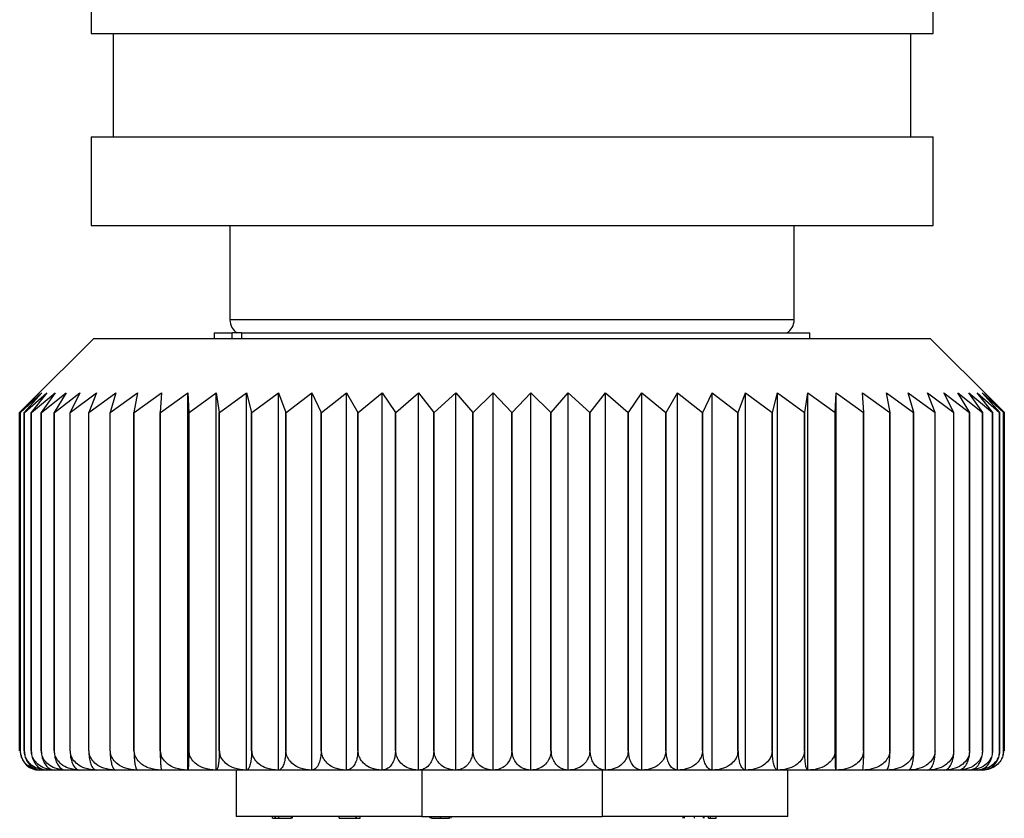
# Model space of a CAD drawing. Units: inches. Extents: x 0.4 to 16.6, y 0.2 to 10.8.
# Drawn here: x 2.5 to 4, y 4.7 to 5.9 of the extents above; entities that cross this region are included whole.
import ezdxf

# ---------------------------------------------------------------- set-up
doc = ezdxf.new("R2010")
doc.units = ezdxf.units.IN
doc.header["$MEASUREMENT"] = 0

msp = doc.modelspace()

# ---------------------------------------------------------------- linework, layer by layer
at = {"color": 7, "linetype": 'Continuous', "lineweight": 25}
for p, q in [((2.6098, 6.3543), (2.6098, 5.9255)), ((3.8923, 5.9255), (3.8923, 6.3543)), ((2.6098, 5.9255), (3.8923, 5.9255)), ((2.6435, 5.9255), (2.6435, 5.768)), ((3.8585, 5.768), (3.8585, 5.9255)), ((2.6098, 5.768), (2.6098, 5.633)), ((2.6098, 5.768), (3.8923, 5.768)), ((3.8923, 5.633), (3.8923, 5.768)), ((2.6098, 5.633), (3.8923, 5.633)), ((2.8213, 5.633), (2.8213, 5.489)), ((3.6808, 5.489), (3.6808, 5.633)), ((2.6135, 5.4605), (2.5163, 5.3633)), ((3.8885, 5.4605), (2.6135, 5.4605)), ((2.7973, 5.4695), (2.7973, 5.4605)), ((2.7973, 5.4695), (2.8248, 5.4695)), ((2.8248, 5.4605), (2.8248, 5.4695)), ((2.8392, 5.4695), (2.8248, 5.4695)), ((2.8392, 5.4695), (2.8392, 5.4605)), ((2.8392, 5.4695), (3.7048, 5.4695)), ((3.7048, 5.4605), (3.7048, 5.4695)), ((3.9857, 5.3633), (3.8885, 5.4605)), ((2.5011, 5.348), (2.5313, 5.3781)), ((2.5313, 5.3781), (2.5023, 5.348)), ((2.5024, 5.348), (2.5347, 5.3781)), ((2.5347, 5.3781), (2.5082, 5.348)), ((2.5083, 5.348), (2.5426, 5.3781)), ((2.5426, 5.3781), (2.5188, 5.348)), ((2.5189, 5.348), (2.555, 5.3781)), ((2.555, 5.3781), (2.534, 5.348)), ((2.5342, 5.348), (2.5718, 5.3781)), ((2.5718, 5.3781), (2.5538, 5.348)), ((2.554, 5.348), (2.593, 5.3781)), ((2.593, 5.3781), (2.5779, 5.348)), ((2.5782, 5.348), (2.6182, 5.3781)), ((2.6182, 5.3781), (2.6064, 5.348)), ((2.6067, 5.348), (2.6475, 5.3781)), ((2.6475, 5.3781), (2.6389, 5.348)), ((2.6392, 5.348), (2.6806, 5.3781)), ((2.6806, 5.3781), (2.6752, 5.348)), ((2.6756, 5.348), (2.7173, 5.3781)), ((2.7173, 5.3781), (2.7152, 5.348)), ((2.7156, 5.348), (2.7574, 5.3781)), ((2.7574, 5.3781), (2.7586, 5.348)), ((2.7574, 4.8035), (2.7574, 5.3781)), ((2.7591, 5.348), (2.8006, 5.3781)), ((2.8006, 5.3781), (2.8051, 5.348)), ((2.8006, 4.8035), (2.8006, 5.3781)), ((2.8056, 5.348), (2.8466, 5.3781)), ((2.8466, 5.3781), (2.8544, 5.348)), ((2.8466, 4.8035), (2.8466, 5.3781)), ((2.8549, 5.348), (2.8952, 5.3781)), ((2.8952, 5.3781), (2.9063, 5.348)), ((2.8952, 4.8035), (2.8952, 5.3781)), ((2.9068, 5.348), (2.946, 5.3781)), ((2.946, 5.3781), (2.9603, 5.348)), ((2.946, 4.8035), (2.946, 5.3781)), ((2.9608, 5.348), (2.9988, 5.3781)), ((2.9988, 5.3781), (3.0161, 5.348)), ((2.9988, 4.8035), (2.9988, 5.3781)), ((3.0167, 5.348), (3.0532, 5.3781)), ((3.0532, 5.3781), (3.0735, 5.348)), ((3.0532, 4.8035), (3.0532, 5.3781)), ((3.074, 5.348), (3.1088, 5.3781)), ((3.1088, 5.3781), (3.1319, 5.348)), ((3.1088, 4.8035), (3.1088, 5.3781)), ((3.1325, 5.348), (3.1653, 5.3781)), ((3.1653, 5.3781), (3.1911, 5.348)), ((3.1653, 4.8035), (3.1653, 5.3781)), ((3.1917, 5.348), (3.2224, 5.3781)), ((3.2224, 5.3781), (3.2507, 5.348)), ((3.2224, 4.8035), (3.2224, 5.3781)), ((3.2513, 5.348), (3.2796, 5.3781)), ((3.2796, 4.8035), (3.2796, 5.3781)), ((3.2796, 5.3781), (3.3103, 5.348)), ((3.3109, 5.348), (3.3367, 5.3781)), ((3.3367, 4.8035), (3.3367, 5.3781)), ((3.3367, 5.3781), (3.3695, 5.348)), ((3.3701, 5.348), (3.3932, 5.3781)), ((3.3932, 5.3781), (3.428, 5.348)), ((3.3932, 4.8035), (3.3932, 5.3781)), ((3.4285, 5.348), (3.4488, 5.3781)), ((3.4488, 5.3781), (3.4853, 5.348)), ((3.4488, 4.8035), (3.4488, 5.3781)), ((3.4859, 5.348), (3.5032, 5.3781)), ((3.5032, 5.3781), (3.5412, 5.348)), ((3.5032, 4.8035), (3.5032, 5.3781)), ((3.5417, 5.348), (3.556, 5.3781)), ((3.556, 5.3781), (3.5952, 5.348)), ((3.556, 4.8035), (3.556, 5.3781)), ((3.5957, 5.348), (3.6068, 5.3781)), ((3.6068, 5.3781), (3.6471, 5.348)), ((3.6068, 4.8035), (3.6068, 5.3781)), ((3.6476, 5.348), (3.6554, 5.3781)), ((3.6554, 5.3781), (3.6964, 5.348)), ((3.6554, 4.8035), (3.6554, 5.3781)), ((3.6969, 5.348), (3.7014, 5.3781)), ((3.7014, 5.3781), (3.743, 5.348)), ((3.7014, 4.8035), (3.7014, 5.3781)), ((3.7434, 5.348), (3.7446, 5.3781)), ((3.7446, 5.3781), (3.7864, 5.348)), ((3.7446, 4.8035), (3.7446, 5.3781)), ((3.7847, 5.3781), (3.8264, 5.348)), ((3.7868, 5.348), (3.7847, 5.3781)), ((3.8214, 5.3781), (3.8628, 5.348)), ((3.8268, 5.348), (3.8214, 5.3781)), ((3.8545, 5.3781), (3.8953, 5.348)), ((3.8631, 5.348), (3.8545, 5.3781)), ((3.8838, 5.3781), (3.9238, 5.348)), ((3.8956, 5.348), (3.8838, 5.3781)), ((3.909, 5.3781), (3.948, 5.348)), ((3.9241, 5.348), (3.909, 5.3781)), ((3.9302, 5.3781), (3.9678, 5.348)), ((3.9482, 5.348), (3.9302, 5.3781)), ((3.947, 5.3781), (3.9831, 5.348)), ((3.968, 5.348), (3.947, 5.3781)), ((3.9594, 5.3781), (3.9937, 5.348)), ((3.9832, 5.348), (3.9594, 5.3781)), ((3.9673, 5.3781), (3.9997, 5.348)), ((3.9938, 5.348), (3.9673, 5.3781)), ((3.9708, 5.3781), (4.0009, 5.348)), ((3.9997, 5.348), (3.9708, 5.3781)), ((2.5011, 4.833), (2.5011, 5.348)), ((2.5024, 5.348), (2.5023, 5.348)), ((2.5023, 4.833), (2.5023, 5.348)), ((2.5024, 4.833), (2.5024, 5.348)), ((2.5083, 5.348), (2.5082, 5.348)), ((2.5082, 4.833), (2.5082, 5.348)), ((2.5083, 4.833), (2.5083, 5.348)), ((2.5189, 5.348), (2.5188, 5.348)), ((2.5188, 4.833), (2.5188, 5.348)), ((2.5189, 4.833), (2.5189, 5.348)), ((2.5342, 5.348), (2.534, 5.348)), ((2.534, 4.833), (2.534, 5.348)), ((2.5342, 4.833), (2.5342, 5.348)), ((2.554, 5.348), (2.5538, 5.348)), ((2.5538, 4.833), (2.5538, 5.348)), ((2.554, 4.833), (2.554, 5.348)), ((2.5782, 5.348), (2.5779, 5.348)), ((2.5779, 4.833), (2.5779, 5.348)), ((2.5782, 4.833), (2.5782, 5.348)), ((2.6067, 5.348), (2.6064, 5.348)), ((2.6064, 4.833), (2.6064, 5.348)), ((2.6067, 4.833), (2.6067, 5.348)), ((2.6392, 5.348), (2.6389, 5.348)), ((2.6389, 4.833), (2.6389, 5.348)), ((2.6392, 4.833), (2.6392, 5.348)), ((2.6756, 5.348), (2.6752, 5.348)), ((2.6752, 4.833), (2.6752, 5.348)), ((2.6756, 4.833), (2.6756, 5.348)), ((2.7156, 5.348), (2.7152, 5.348)), ((2.7152, 4.833), (2.7152, 5.348)), ((2.7156, 4.833), (2.7156, 5.348)), ((2.7591, 5.348), (2.7586, 5.348)), ((2.7586, 4.833), (2.7586, 5.348)), ((2.7591, 4.833), (2.7591, 5.348)), ((2.8056, 5.348), (2.8051, 5.348)), ((2.8051, 4.833), (2.8051, 5.348)), ((2.8056, 4.833), (2.8056, 5.348)), ((2.8549, 5.348), (2.8544, 5.348)), ((2.8544, 4.833), (2.8544, 5.348)), ((2.8549, 4.833), (2.8549, 5.348)), ((2.9068, 5.348), (2.9063, 5.348)), ((2.9063, 4.833), (2.9063, 5.348)), ((2.9068, 4.833), (2.9068, 5.348)), ((2.9608, 5.348), (2.9603, 5.348)), ((2.9603, 4.833), (2.9603, 5.348)), ((2.9608, 4.833), (2.9608, 5.348)), ((3.0167, 5.348), (3.0161, 5.348)), ((3.0161, 4.833), (3.0161, 5.348)), ((3.0167, 4.833), (3.0167, 5.348)), ((3.074, 5.348), (3.0735, 5.348)), ((3.0735, 4.833), (3.0735, 5.348)), ((3.074, 4.833), (3.074, 5.348)), ((3.1325, 5.348), (3.1319, 5.348)), ((3.1319, 4.833), (3.1319, 5.348)), ((3.1325, 4.833), (3.1325, 5.348)), ((3.1911, 4.833), (3.1911, 5.348)), ((3.1917, 5.348), (3.1911, 5.348)), ((3.1917, 4.833), (3.1917, 5.348)), ((3.2507, 4.833), (3.2507, 5.348)), ((3.2513, 5.348), (3.2507, 5.348)), ((3.2513, 4.833), (3.2513, 5.348)), ((3.3103, 4.833), (3.3103, 5.348)), ((3.3109, 5.348), (3.3103, 5.348)), ((3.3109, 4.833), (3.3109, 5.348)), ((3.3701, 5.348), (3.3695, 5.348)), ((3.3695, 4.833), (3.3695, 5.348)), ((3.3701, 4.833), (3.3701, 5.348)), ((3.4285, 5.348), (3.428, 5.348)), ((3.428, 4.833), (3.428, 5.348)), ((3.4285, 4.833), (3.4285, 5.348)), ((3.4859, 5.348), (3.4853, 5.348)), ((3.4853, 4.833), (3.4853, 5.348)), ((3.4859, 4.833), (3.4859, 5.348)), ((3.5417, 5.348), (3.5412, 5.348)), ((3.5412, 4.833), (3.5412, 5.348)), ((3.5417, 4.833), (3.5417, 5.348)), ((3.5957, 5.348), (3.5952, 5.348)), ((3.5952, 4.833), (3.5952, 5.348)), ((3.5957, 4.833), (3.5957, 5.348)), ((3.6476, 5.348), (3.6471, 5.348)), ((3.6471, 4.833), (3.6471, 5.348)), ((3.6476, 4.833), (3.6476, 5.348)), ((3.6969, 5.348), (3.6964, 5.348)), ((3.6964, 4.833), (3.6964, 5.348)), ((3.6969, 4.833), (3.6969, 5.348)), ((3.7434, 5.348), (3.743, 5.348)), ((3.743, 4.833), (3.743, 5.348)), ((3.7434, 4.833), (3.7434, 5.348)), ((3.7868, 5.348), (3.7864, 5.348)), ((3.7864, 4.833), (3.7864, 5.348)), ((3.7868, 4.833), (3.7868, 5.348)), ((3.8268, 5.348), (3.8264, 5.348)), ((3.8264, 4.833), (3.8264, 5.348)), ((3.8268, 4.833), (3.8268, 5.348)), ((3.8631, 5.348), (3.8628, 5.348)), ((3.8628, 4.833), (3.8628, 5.348)), ((3.8631, 4.833), (3.8631, 5.348)), ((3.8956, 5.348), (3.8953, 5.348)), ((3.8953, 4.833), (3.8953, 5.348)), ((3.8956, 4.833), (3.8956, 5.348)), ((3.9241, 5.348), (3.9238, 5.348)), ((3.9238, 4.833), (3.9238, 5.348)), ((3.9241, 4.833), (3.9241, 5.348)), ((3.9482, 5.348), (3.948, 5.348)), ((3.948, 4.833), (3.948, 5.348)), ((3.9482, 4.833), (3.9482, 5.348)), ((3.968, 5.348), (3.9678, 5.348)), ((3.9678, 4.833), (3.9678, 5.348)), ((3.968, 4.833), (3.968, 5.348)), ((3.9832, 5.348), (3.9831, 5.348)), ((3.9831, 4.833), (3.9831, 5.348)), ((3.9832, 4.833), (3.9832, 5.348)), ((3.9938, 5.348), (3.9937, 5.348)), ((3.9937, 4.833), (3.9937, 5.348)), ((3.9938, 4.833), (3.9938, 5.348)), ((3.9997, 5.348), (3.9997, 5.348)), ((3.9997, 4.833), (3.9997, 5.348)), ((3.9997, 4.833), (3.9997, 5.348)), ((4.0009, 4.833), (4.0009, 5.348)), ((2.5024, 4.833), (2.5023, 4.833)), ((2.5083, 4.833), (2.5082, 4.833)), ((2.5189, 4.833), (2.5188, 4.833)), ((2.5342, 4.833), (2.534, 4.833)), ((2.554, 4.833), (2.5538, 4.833)), ((2.5782, 4.833), (2.5779, 4.833)), ((2.6067, 4.833), (2.6064, 4.833)), ((2.6392, 4.833), (2.6389, 4.833)), ((2.6756, 4.833), (2.6752, 4.833)), ((2.7156, 4.833), (2.7152, 4.833)), ((2.7591, 4.833), (2.7586, 4.833)), ((2.8056, 4.833), (2.8051, 4.833)), ((2.8549, 4.833), (2.8544, 4.833)), ((2.9068, 4.833), (2.9063, 4.833)), ((2.9608, 4.833), (2.9603, 4.833)), ((3.0167, 4.833), (3.0161, 4.833)), ((3.074, 4.833), (3.0735, 4.833)), ((3.1325, 4.833), (3.1319, 4.833)), ((3.1917, 4.833), (3.1911, 4.833)), ((3.2513, 4.833), (3.2507, 4.833)), ((3.3109, 4.833), (3.3103, 4.833)), ((3.3701, 4.833), (3.3695, 4.833)), ((3.4285, 4.833), (3.428, 4.833)), ((3.4859, 4.833), (3.4853, 4.833)), ((3.5417, 4.833), (3.5412, 4.833)), ((3.5957, 4.833), (3.5952, 4.833)), ((3.6476, 4.833), (3.6471, 4.833)), ((3.6969, 4.833), (3.6964, 4.833)), ((3.7434, 4.833), (3.743, 4.833)), ((3.7868, 4.833), (3.7864, 4.833)), ((3.8268, 4.833), (3.8264, 4.833)), ((3.8631, 4.833), (3.8628, 4.833)), ((3.8956, 4.833), (3.8953, 4.833)), ((3.9241, 4.833), (3.9238, 4.833)), ((3.9482, 4.833), (3.948, 4.833)), ((3.968, 4.833), (3.9678, 4.833)), ((3.9832, 4.833), (3.9831, 4.833)), ((3.9938, 4.833), (3.9937, 4.833)), ((3.9997, 4.833), (3.9997, 4.833)), ((2.5419, 4.8035), (2.5341, 4.8035)), ((2.5543, 4.8035), (2.5421, 4.8035)), ((2.5546, 4.8035), (2.5543, 4.8035)), ((2.5711, 4.8035), (2.5546, 4.8035)), ((2.5715, 4.8035), (2.5711, 4.8035)), ((2.5922, 4.8035), (2.5715, 4.8035)), ((2.5927, 4.8035), (2.5922, 4.8035)), ((2.6174, 4.8035), (2.5927, 4.8035)), ((2.618, 4.8035), (2.6174, 4.8035)), ((2.6467, 4.8035), (2.618, 4.8035)), ((2.6473, 4.8035), (2.6467, 4.8035)), ((2.6798, 4.8035), (2.6473, 4.8035)), ((2.6805, 4.8035), (2.6798, 4.8035)), ((2.7165, 4.8035), (2.6805, 4.8035)), ((2.7173, 4.8035), (2.7165, 4.8035)), ((2.7565, 4.8035), (2.7173, 4.8035)), ((2.7574, 4.8035), (2.7565, 4.8035)), ((2.7997, 4.8035), (2.7574, 4.8035)), ((2.7574, 4.8035), (2.7574, 4.8035)), ((2.8006, 4.8035), (2.7997, 4.8035)), ((2.8007, 4.8035), (2.8006, 4.8035)), ((2.8458, 4.8035), (2.8007, 4.8035)), ((2.831, 4.8035), (2.831, 4.733)), ((2.8466, 4.8035), (2.8458, 4.8035)), ((2.8468, 4.8035), (2.8466, 4.8035)), ((2.8944, 4.8035), (2.8468, 4.8035)), ((2.8952, 4.8035), (2.8944, 4.8035)), ((2.8954, 4.8035), (2.8952, 4.8035)), ((2.9453, 4.8035), (2.8954, 4.8035)), ((2.946, 4.8035), (2.9453, 4.8035)), ((2.9463, 4.8035), (2.946, 4.8035)), ((2.9981, 4.8035), (2.9463, 4.8035)), ((2.9988, 4.8035), (2.9981, 4.8035)), ((2.9992, 4.8035), (2.9988, 4.8035)), ((3.0525, 4.8035), (2.9992, 4.8035)), ((3.0532, 4.8035), (3.0525, 4.8035)), ((3.0536, 4.8035), (3.0532, 4.8035)), ((3.1081, 4.8035), (3.0536, 4.8035)), ((3.1088, 4.8035), (3.1081, 4.8035)), ((3.1093, 4.8035), (3.1088, 4.8035)), ((3.1647, 4.8035), (3.1093, 4.8035)), ((3.1138, 4.8035), (3.1138, 4.733)), ((3.1653, 4.8035), (3.1647, 4.8035)), ((3.1658, 4.8035), (3.1653, 4.8035)), ((3.2218, 4.8035), (3.1658, 4.8035)), ((3.2224, 4.8035), (3.2218, 4.8035)), ((3.2229, 4.8035), (3.2224, 4.8035)), ((3.2791, 4.8035), (3.2229, 4.8035)), ((3.2796, 4.8035), (3.2791, 4.8035)), ((3.2802, 4.8035), (3.2796, 4.8035)), ((3.3362, 4.8035), (3.2802, 4.8035)), ((3.3367, 4.8035), (3.3362, 4.8035)), ((3.3373, 4.8035), (3.3367, 4.8035)), ((3.3927, 4.8035), (3.3373, 4.8035)), ((3.3883, 4.8035), (3.3883, 4.733)), ((3.3932, 4.8035), (3.3927, 4.8035)), ((3.3939, 4.8035), (3.3932, 4.8035)), ((3.4484, 4.8035), (3.3939, 4.8035)), ((3.4488, 4.8035), (3.4484, 4.8035)), ((3.4495, 4.8035), (3.4488, 4.8035)), ((3.5028, 4.8035), (3.4495, 4.8035)), ((3.5032, 4.8035), (3.5028, 4.8035)), ((3.5039, 4.8035), (3.5032, 4.8035)), ((3.5557, 4.8035), (3.5039, 4.8035)), ((3.556, 4.8035), (3.5557, 4.8035)), ((3.5567, 4.8035), (3.556, 4.8035)), ((3.6066, 4.8035), (3.5567, 4.8035)), ((3.6068, 4.8035), (3.6066, 4.8035)), ((3.6076, 4.8035), (3.6068, 4.8035)), ((3.6553, 4.8035), (3.6076, 4.8035)), ((3.6554, 4.8035), (3.6553, 4.8035)), ((3.6562, 4.8035), (3.6554, 4.8035)), ((3.7014, 4.8035), (3.6562, 4.8035)), ((3.671, 4.733), (3.671, 4.8035)), ((3.7014, 4.8035), (3.7014, 4.8035)), ((3.7023, 4.8035), (3.7014, 4.8035)), ((3.7446, 4.8035), (3.7023, 4.8035)), ((3.7446, 4.8035), (3.7446, 4.8035)), ((3.7455, 4.8035), (3.7446, 4.8035)), ((3.7847, 4.8035), (3.7455, 4.8035)), ((3.7855, 4.8035), (3.7847, 4.8035)), ((3.8215, 4.8035), (3.7855, 4.8035)), ((3.8222, 4.8035), (3.8215, 4.8035)), ((3.8547, 4.8035), (3.8222, 4.8035)), ((3.8553, 4.8035), (3.8547, 4.8035)), ((3.884, 4.8035), (3.8553, 4.8035)), ((3.8846, 4.8035), (3.884, 4.8035)), ((3.9093, 4.8035), (3.8846, 4.8035)), ((3.9098, 4.8035), (3.9093, 4.8035)), ((3.9305, 4.8035), (3.9098, 4.8035)), ((3.9309, 4.8035), (3.9305, 4.8035)), ((3.9474, 4.8035), (3.9309, 4.8035)), ((3.9477, 4.8035), (3.9474, 4.8035)), ((3.9599, 4.8035), (3.9477, 4.8035)), ((3.9679, 4.8035), (3.9601, 4.8035)), ((3.1138, 4.733), (2.831, 4.733)), ((2.8862, 4.73), (2.8862, 4.733)), ((2.8862, 4.73), (2.8904, 4.73)), ((2.8904, 4.73), (2.8904, 4.733)), ((2.891, 4.73), (2.891, 4.733)), ((2.891, 4.73), (2.8958, 4.73)), ((2.8958, 4.73), (2.8958, 4.733)), ((2.8958, 4.73), (2.915, 4.73)), ((2.915, 4.73), (2.915, 4.733)), ((2.9168, 4.73), (2.9168, 4.733)), ((2.9879, 4.73), (2.9879, 4.733)), ((2.9879, 4.73), (3.0135, 4.73)), ((3.0135, 4.73), (3.0135, 4.733)), ((3.0135, 4.73), (3.0144, 4.73)), ((3.0144, 4.73), (3.0144, 4.733)), ((3.0144, 4.73), (3.0198, 4.73)), ((3.0198, 4.73), (3.0198, 4.733)), ((3.1138, 4.733), (3.3883, 4.733)), ((3.1264, 4.73), (3.1264, 4.733)), ((3.1282, 4.73), (3.1282, 4.733)), ((3.1421, 4.73), (3.1421, 4.733)), ((3.1558, 4.73), (3.1558, 4.733)), ((3.1582, 4.73), (3.1582, 4.733)), ((3.671, 4.733), (3.3883, 4.733)), ((3.5117, 4.73), (3.5117, 4.733)), ((3.5135, 4.73), (3.5135, 4.733)), ((3.5288, 4.73), (3.5288, 4.733)), ((3.5429, 4.73), (3.5429, 4.733)), ((3.5435, 4.73), (3.5435, 4.733)), ((3.5505, 4.73), (3.5505, 4.733)), ((3.5505, 4.73), (3.5533, 4.73)), ((3.5533, 4.73), (3.5533, 4.733)), ((3.5533, 4.73), (3.5619, 4.73)), ((3.5619, 4.73), (3.5619, 4.733))]:
    msp.add_line(p, q, dxfattribs=at)
at = {"color": 8, "linetype": 'Continuous', "lineweight": 25}
msp.add_line((3.6808, 5.489), (2.8213, 5.489), dxfattribs=at)
at = {"color": 7, "linetype": 'Continuous', "lineweight": 25}
for centre, start, end in [((2.8438, 5.489), 180, 240.0736), ((3.6583, 5.489), 299.9264, 0)]:
    msp.add_arc(centre, 0.0225, start, end, dxfattribs=at)
for points, knots in [([(2.5252, 4.8054), (2.5235, 4.8056), (2.5184, 4.8064), (2.5115, 4.8115), (2.5057, 4.8189), (2.5028, 4.8263), (2.5025, 4.831), (2.5024, 4.833)], [0, 0, 0, 0, 0.147254, 0.448347, 0.677381, 0.862887, 1, 1, 1, 1]), ([(2.5082, 4.833), (2.5084, 4.8303), (2.5088, 4.825), (2.5118, 4.8171), (2.5173, 4.8097), (2.5252, 4.8045), (2.5312, 4.8038), (2.5341, 4.8035)], [0, 0, 0, 0, 0.1441163, 0.2878604, 0.4841547, 0.7503712, 1, 1, 1, 1]), ([(2.5419, 4.8035), (2.537, 4.804), (2.5283, 4.8049), (2.518, 4.8114), (2.5118, 4.8189), (2.5088, 4.8263), (2.5084, 4.831), (2.5083, 4.833)], [0, 0, 0, 0, 0.325634, 0.563744, 0.74487, 0.891573, 1, 1, 1, 1]), ([(2.5188, 4.833), (2.519, 4.8303), (2.5193, 4.825), (2.5221, 4.8171), (2.5269, 4.8097), (2.534, 4.8045), (2.5395, 4.8038), (2.5421, 4.8035)], [0, 0, 0, 0, 0.1441163, 0.2878604, 0.4841547, 0.7503712, 1, 1, 1, 1]), ([(2.5543, 4.8035), (2.5491, 4.804), (2.54, 4.8049), (2.5292, 4.8114), (2.5227, 4.8189), (2.5194, 4.8263), (2.5191, 4.831), (2.5189, 4.833)], [0, 0, 0, 0, 0.325645, 0.563752, 0.744876, 0.891578, 1, 1, 1, 1]), ([(2.534, 4.833), (2.5342, 4.8303), (2.5345, 4.825), (2.5369, 4.8171), (2.5412, 4.8097), (2.5475, 4.8045), (2.5523, 4.8038), (2.5546, 4.8035)], [0, 0, 0, 0, 0.144116, 0.28786, 0.484155, 0.750371, 1, 1, 1, 1]), ([(2.5711, 4.8035), (2.5656, 4.804), (2.5562, 4.8049), (2.5449, 4.8114), (2.5381, 4.8189), (2.5347, 4.8263), (2.5344, 4.831), (2.5342, 4.833)], [0, 0, 0, 0, 0.325653, 0.563758, 0.744881, 0.891582, 1, 1, 1, 1]), ([(2.5538, 4.833), (2.5539, 4.8303), (2.5542, 4.825), (2.5562, 4.8171), (2.56, 4.8097), (2.5653, 4.8045), (2.5695, 4.8038), (2.5715, 4.8035)], [0, 0, 0, 0, 0.144116, 0.28786, 0.484155, 0.750371, 1, 1, 1, 1]), ([(2.5922, 4.8035), (2.5865, 4.804), (2.5767, 4.8049), (2.565, 4.8114), (2.558, 4.8189), (2.5545, 4.8263), (2.5542, 4.831), (2.554, 4.833)], [0, 0, 0, 0, 0.32566, 0.5637626, 0.7448844, 0.8915852, 1, 1, 1, 1]), ([(2.5779, 4.833), (2.5781, 4.8303), (2.5783, 4.825), (2.58, 4.8171), (2.5831, 4.8097), (2.5876, 4.8045), (2.591, 4.8038), (2.5927, 4.8035)], [0, 0, 0, 0, 0.144116, 0.28786, 0.484155, 0.750371, 1, 1, 1, 1]), ([(2.6174, 4.8035), (2.6116, 4.804), (2.6016, 4.8049), (2.5895, 4.8114), (2.5823, 4.8189), (2.5787, 4.8263), (2.5784, 4.831), (2.5782, 4.833)], [0, 0, 0, 0, 0.325665, 0.563766, 0.744887, 0.891588, 1, 1, 1, 1]), ([(2.6064, 4.833), (2.6064, 4.8303), (2.6066, 4.825), (2.608, 4.8171), (2.6104, 4.8097), (2.614, 4.8045), (2.6167, 4.8038), (2.618, 4.8035)], [0, 0, 0, 0, 0.144116, 0.28786, 0.484155, 0.750371, 1, 1, 1, 1]), ([(2.6467, 4.8035), (2.6408, 4.804), (2.6305, 4.8049), (2.6182, 4.8114), (2.6109, 4.8189), (2.6072, 4.8263), (2.6068, 4.831), (2.6067, 4.833)], [0, 0, 0, 0, 0.325669, 0.563769, 0.744889, 0.891589, 1, 1, 1, 1]), ([(2.6389, 4.833), (2.6389, 4.8303), (2.639, 4.825), (2.64, 4.8171), (2.6418, 4.8097), (2.6444, 4.8045), (2.6464, 4.8038), (2.6473, 4.8035)], [0, 0, 0, 0, 0.144116, 0.28786, 0.484155, 0.750371, 1, 1, 1, 1]), ([(2.6798, 4.8035), (2.6738, 4.804), (2.6634, 4.8049), (2.6509, 4.8114), (2.6435, 4.8189), (2.6397, 4.8263), (2.6394, 4.831), (2.6392, 4.833)], [0, 0, 0, 0, 0.325671, 0.563771, 0.744891, 0.891591, 1, 1, 1, 1]), ([(2.6752, 4.833), (2.6753, 4.8303), (2.6753, 4.825), (2.676, 4.8171), (2.6771, 4.8097), (2.6787, 4.8045), (2.6799, 4.8038), (2.6805, 4.8035)], [0, 0, 0, 0, 0.144116, 0.28786, 0.484155, 0.750371, 1, 1, 1, 1]), ([(2.7165, 4.8035), (2.7104, 4.804), (2.6999, 4.8049), (2.6874, 4.8114), (2.6799, 4.8189), (2.6762, 4.8263), (2.6758, 4.831), (2.6756, 4.833)], [0, 0, 0, 0, 0.325672, 0.563771, 0.744891, 0.891591, 1, 1, 1, 1]), ([(2.7152, 4.833), (2.7152, 4.8303), (2.7153, 4.825), (2.7155, 4.8171), (2.7159, 4.8097), (2.7166, 4.8045), (2.717, 4.8038), (2.7173, 4.8035)], [0, 0, 0, 0, 0.144116, 0.28786, 0.484155, 0.750371, 1, 1, 1, 1]), ([(2.7565, 4.8035), (2.7505, 4.804), (2.74, 4.8049), (2.7275, 4.8114), (2.72, 4.8189), (2.7162, 4.8263), (2.7158, 4.831), (2.7156, 4.833)], [0, 0, 0, 0, 0.3256725, 0.5637715, 0.7448914, 0.8915912, 1, 1, 1, 1]), ([(2.7586, 4.833), (2.7586, 4.8303), (2.7586, 4.825), (2.7584, 4.8171), (2.7582, 4.8097), (2.7578, 4.8045), (2.7575, 4.8038), (2.7574, 4.8035)], [0, 0, 0, 0, 0.144116, 0.28786, 0.484155, 0.750371, 1, 1, 1, 1]), ([(2.7997, 4.8035), (2.7937, 4.804), (2.7833, 4.8049), (2.7708, 4.8114), (2.7634, 4.8189), (2.7596, 4.8263), (2.7592, 4.831), (2.7591, 4.833)], [0, 0, 0, 0, 0.325672, 0.563771, 0.744891, 0.891591, 1, 1, 1, 1]), ([(2.8051, 4.833), (2.8051, 4.8303), (2.805, 4.825), (2.8045, 4.8171), (2.8036, 4.8097), (2.8022, 4.8045), (2.8012, 4.8038), (2.8007, 4.8035)], [0, 0, 0, 0, 0.144116, 0.28786, 0.484155, 0.750371, 1, 1, 1, 1]), ([(2.8458, 4.8035), (2.8398, 4.804), (2.8295, 4.8049), (2.8172, 4.8114), (2.8098, 4.8189), (2.8061, 4.8263), (2.8058, 4.831), (2.8056, 4.833)], [0, 0, 0, 0, 0.3256694, 0.5637693, 0.7448897, 0.8915897, 1, 1, 1, 1]), ([(2.8544, 4.833), (2.8544, 4.8303), (2.8543, 4.825), (2.8534, 4.8171), (2.8518, 4.8097), (2.8494, 4.8045), (2.8476, 4.8038), (2.8468, 4.8035)], [0, 0, 0, 0, 0.144116, 0.28786, 0.484155, 0.750371, 1, 1, 1, 1]), ([(2.8944, 4.8035), (2.8886, 4.804), (2.8784, 4.8049), (2.8663, 4.8114), (2.8591, 4.8189), (2.8555, 4.8263), (2.8551, 4.831), (2.8549, 4.833)], [0, 0, 0, 0, 0.325666, 0.563767, 0.744888, 0.891588, 1, 1, 1, 1]), ([(2.9063, 4.833), (2.9062, 4.8303), (2.906, 4.825), (2.9048, 4.8171), (2.9025, 4.8097), (2.8992, 4.8045), (2.8966, 4.8038), (2.8954, 4.8035)], [0, 0, 0, 0, 0.144116, 0.28786, 0.484155, 0.750371, 1, 1, 1, 1]), ([(2.9453, 4.8035), (2.9396, 4.804), (2.9297, 4.8049), (2.9179, 4.8114), (2.9109, 4.8189), (2.9073, 4.8263), (2.9069, 4.831), (2.9068, 4.833)], [0, 0, 0, 0, 0.325661, 0.563764, 0.744885, 0.891586, 1, 1, 1, 1]), ([(2.9603, 4.833), (2.9602, 4.8303), (2.96, 4.825), (2.9583, 4.8171), (2.9554, 4.8097), (2.9512, 4.8045), (2.9479, 4.8038), (2.9463, 4.8035)], [0, 0, 0, 0, 0.144116, 0.28786, 0.484155, 0.750371, 1, 1, 1, 1]), ([(2.9981, 4.8035), (2.9926, 4.804), (2.983, 4.8049), (2.9716, 4.8114), (2.9648, 4.8189), (2.9613, 4.8263), (2.961, 4.831), (2.9608, 4.833)], [0, 0, 0, 0, 0.3256552, 0.5637591, 0.7448817, 0.8915829, 1, 1, 1, 1]), ([(3.0161, 4.833), (3.016, 4.8303), (3.0158, 4.825), (3.0138, 4.8171), (3.0102, 4.8097), (3.005, 4.8045), (3.0011, 4.8038), (2.9992, 4.8035)], [0, 0, 0, 0, 0.144116, 0.28786, 0.484155, 0.750371, 1, 1, 1, 1]), ([(3.0525, 4.8035), (3.0472, 4.804), (3.038, 4.8049), (3.027, 4.8114), (3.0205, 4.8189), (3.0172, 4.8263), (3.0168, 4.831), (3.0167, 4.833)], [0, 0, 0, 0, 0.325647, 0.563753, 0.744877, 0.891579, 1, 1, 1, 1]), ([(3.0735, 4.833), (3.0733, 4.8303), (3.073, 4.825), (3.0707, 4.8171), (3.0665, 4.8097), (3.0605, 4.8045), (3.0558, 4.8038), (3.0536, 4.8035)], [0, 0, 0, 0, 0.144116, 0.28786, 0.484155, 0.750371, 1, 1, 1, 1]), ([(3.1081, 4.8035), (3.1031, 4.804), (3.0943, 4.8049), (3.0839, 4.8114), (3.0776, 4.8189), (3.0745, 4.8263), (3.0742, 4.831), (3.074, 4.833)], [0, 0, 0, 0, 0.325637, 0.563746, 0.744872, 0.891574, 1, 1, 1, 1]), ([(3.1319, 4.833), (3.1318, 4.8303), (3.1314, 4.825), (3.1288, 4.8171), (3.124, 4.8097), (3.1171, 4.8045), (3.1118, 4.8038), (3.1093, 4.8035)], [0, 0, 0, 0, 0.144116, 0.28786, 0.484155, 0.750371, 1, 1, 1, 1]), ([(3.1647, 4.8035), (3.1599, 4.804), (3.1517, 4.8049), (3.1418, 4.8114), (3.1359, 4.8189), (3.1329, 4.8263), (3.1326, 4.831), (3.1325, 4.833)], [0, 0, 0, 0, 0.325625, 0.563737, 0.744865, 0.891568, 1, 1, 1, 1]), ([(3.1911, 4.833), (3.1909, 4.8303), (3.1906, 4.825), (3.1876, 4.8171), (3.1823, 4.8097), (3.1746, 4.8045), (3.1687, 4.8038), (3.1658, 4.8035)], [0, 0, 0, 0, 0.144116, 0.28786, 0.484155, 0.750371, 1, 1, 1, 1]), ([(3.2218, 4.8035), (3.2173, 4.804), (3.2096, 4.8049), (3.2004, 4.8114), (3.1949, 4.8189), (3.1921, 4.8263), (3.1918, 4.831), (3.1917, 4.833)], [0, 0, 0, 0, 0.325609, 0.563726, 0.744856, 0.891561, 1, 1, 1, 1]), ([(3.2507, 4.833), (3.2505, 4.8303), (3.2501, 4.825), (3.2469, 4.8171), (3.241, 4.8097), (3.2326, 4.8045), (3.2261, 4.8038), (3.2229, 4.8035)], [0, 0, 0, 0, 0.144116, 0.28786, 0.484155, 0.750371, 1, 1, 1, 1]), ([(3.2791, 4.8035), (3.275, 4.804), (3.2678, 4.8049), (3.2593, 4.8114), (3.2542, 4.8189), (3.2517, 4.8263), (3.2514, 4.831), (3.2513, 4.833)], [0, 0, 0, 0, 0.325609, 0.5637262, 0.7448559, 0.8915608, 1, 1, 1, 1]), ([(3.3103, 4.833), (3.3101, 4.8303), (3.3096, 4.825), (3.3061, 4.8171), (3.2998, 4.8097), (3.2907, 4.8045), (3.2836, 4.8038), (3.2802, 4.8035)], [0, 0, 0, 0, 0.144116, 0.28786, 0.484155, 0.750371, 1, 1, 1, 1]), ([(3.3362, 4.8035), (3.3324, 4.804), (3.3259, 4.8049), (3.3182, 4.8114), (3.3136, 4.8189), (3.3112, 4.8263), (3.311, 4.831), (3.3109, 4.833)], [0, 0, 0, 0, 0.325625, 0.563737, 0.744865, 0.891568, 1, 1, 1, 1]), ([(3.3695, 4.833), (3.3693, 4.8303), (3.3688, 4.825), (3.365, 4.8171), (3.3583, 4.8097), (3.3485, 4.8045), (3.341, 4.8038), (3.3373, 4.8035)], [0, 0, 0, 0, 0.144116, 0.28786, 0.484155, 0.750371, 1, 1, 1, 1]), ([(3.3927, 4.8035), (3.3894, 4.804), (3.3836, 4.8049), (3.3766, 4.8114), (3.3725, 4.8189), (3.3704, 4.8263), (3.3702, 4.831), (3.3701, 4.833)], [0, 0, 0, 0, 0.3256373, 0.5637464, 0.7448717, 0.8915743, 1, 1, 1, 1]), ([(3.428, 4.833), (3.4277, 4.8303), (3.4272, 4.825), (3.4232, 4.8171), (3.4161, 4.8097), (3.4057, 4.8045), (3.3977, 4.8038), (3.3939, 4.8035)], [0, 0, 0, 0, 0.1441163, 0.2878604, 0.4841547, 0.7503712, 1, 1, 1, 1]), ([(3.4484, 4.8035), (3.4455, 4.804), (3.4404, 4.8049), (3.4343, 4.8114), (3.4306, 4.8189), (3.4288, 4.8263), (3.4286, 4.831), (3.4285, 4.833)], [0, 0, 0, 0, 0.3256473, 0.5637535, 0.7448773, 0.8915791, 1, 1, 1, 1]), ([(3.4853, 4.833), (3.4851, 4.8303), (3.4845, 4.825), (3.4803, 4.8171), (3.4728, 4.8097), (3.462, 4.8045), (3.4536, 4.8038), (3.4495, 4.8035)], [0, 0, 0, 0, 0.1441163, 0.2878604, 0.4841547, 0.7503712, 1, 1, 1, 1]), ([(3.5028, 4.8035), (3.5003, 4.804), (3.496, 4.8049), (3.4908, 4.8114), (3.4877, 4.8189), (3.4861, 4.8263), (3.4859, 4.831), (3.4859, 4.833)], [0, 0, 0, 0, 0.3256552, 0.5637591, 0.7448817, 0.8915829, 1, 1, 1, 1]), ([(3.5412, 4.833), (3.5409, 4.8303), (3.5404, 4.825), (3.536, 4.8171), (3.5282, 4.8097), (3.5169, 4.8045), (3.5082, 4.8038), (3.5039, 4.8035)], [0, 0, 0, 0, 0.1441163, 0.2878604, 0.4841547, 0.7503712, 1, 1, 1, 1]), ([(3.5557, 4.8035), (3.5536, 4.804), (3.55, 4.8049), (3.5458, 4.8114), (3.5432, 4.8189), (3.5419, 4.8263), (3.5418, 4.831), (3.5417, 4.833)], [0, 0, 0, 0, 0.325661, 0.563764, 0.744885, 0.891586, 1, 1, 1, 1]), ([(3.5952, 4.833), (3.5949, 4.8303), (3.5944, 4.825), (3.5899, 4.8171), (3.5818, 4.8097), (3.5701, 4.8045), (3.5611, 4.8038), (3.5567, 4.8035)], [0, 0, 0, 0, 0.1441163, 0.2878604, 0.4841547, 0.7503712, 1, 1, 1, 1]), ([(3.6066, 4.8035), (3.605, 4.804), (3.6022, 4.8049), (3.5989, 4.8114), (3.5969, 4.8189), (3.5959, 4.8263), (3.5958, 4.831), (3.5957, 4.833)], [0, 0, 0, 0, 0.325666, 0.563767, 0.744888, 0.891588, 1, 1, 1, 1]), ([(3.6471, 4.833), (3.6468, 4.8303), (3.6462, 4.825), (3.6416, 4.8171), (3.6333, 4.8097), (3.6213, 4.8045), (3.6121, 4.8038), (3.6076, 4.8035)], [0, 0, 0, 0, 0.144116, 0.28786, 0.484155, 0.750371, 1, 1, 1, 1]), ([(3.6553, 4.8035), (3.6541, 4.804), (3.6521, 4.8049), (3.6498, 4.8114), (3.6484, 4.8189), (3.6477, 4.8263), (3.6476, 4.831), (3.6476, 4.833)], [0, 0, 0, 0, 0.325669, 0.563769, 0.74489, 0.89159, 1, 1, 1, 1]), ([(3.6964, 4.833), (3.6961, 4.8303), (3.6955, 4.825), (3.6908, 4.8171), (3.6824, 4.8097), (3.6702, 4.8045), (3.6608, 4.8038), (3.6562, 4.8035)], [0, 0, 0, 0, 0.1441163, 0.2878604, 0.4841547, 0.7503712, 1, 1, 1, 1]), ([(3.7014, 4.8035), (3.7007, 4.804), (3.6995, 4.8049), (3.6982, 4.8114), (3.6974, 4.8189), (3.6969, 4.8263), (3.6969, 4.831), (3.6969, 4.833)], [0, 0, 0, 0, 0.325672, 0.563771, 0.744891, 0.891591, 1, 1, 1, 1]), ([(3.743, 4.833), (3.7427, 4.8303), (3.7421, 4.825), (3.7373, 4.8171), (3.7288, 4.8097), (3.7164, 4.8045), (3.7069, 4.8038), (3.7023, 4.8035)], [0, 0, 0, 0, 0.1441163, 0.2878604, 0.4841547, 0.7503712, 1, 1, 1, 1]), ([(3.7446, 4.8035), (3.7444, 4.804), (3.7441, 4.8049), (3.7437, 4.8114), (3.7435, 4.8189), (3.7434, 4.8263), (3.7434, 4.831), (3.7434, 4.833)], [0, 0, 0, 0, 0.325673, 0.563772, 0.744891, 0.891591, 1, 1, 1, 1]), ([(3.7864, 4.833), (3.7861, 4.8303), (3.7855, 4.825), (3.7807, 4.8171), (3.7721, 4.8097), (3.7597, 4.8045), (3.7501, 4.8038), (3.7455, 4.8035)], [0, 0, 0, 0, 0.144116, 0.28786, 0.484155, 0.750371, 1, 1, 1, 1]), ([(3.7847, 4.8035), (3.785, 4.804), (3.7856, 4.8049), (3.7862, 4.8114), (3.7866, 4.8189), (3.7868, 4.8263), (3.7868, 4.831), (3.7868, 4.833)], [0, 0, 0, 0, 0.325672, 0.563771, 0.744891, 0.891591, 1, 1, 1, 1]), ([(3.8264, 4.833), (3.8261, 4.8303), (3.8255, 4.825), (3.8207, 4.8171), (3.8122, 4.8097), (3.7997, 4.8045), (3.7902, 4.8038), (3.7855, 4.8035)], [0, 0, 0, 0, 0.144116, 0.28786, 0.484155, 0.750371, 1, 1, 1, 1]), ([(3.8215, 4.8035), (3.8223, 4.804), (3.8236, 4.8049), (3.8253, 4.8114), (3.8262, 4.8189), (3.8267, 4.8263), (3.8268, 4.831), (3.8268, 4.833)], [0, 0, 0, 0, 0.325671, 0.563771, 0.744891, 0.891591, 1, 1, 1, 1]), ([(3.8628, 4.833), (3.8625, 4.8303), (3.8619, 4.825), (3.8572, 4.8171), (3.8487, 4.8097), (3.8363, 4.8045), (3.8268, 4.8038), (3.8222, 4.8035)], [0, 0, 0, 0, 0.144116, 0.28786, 0.484155, 0.750371, 1, 1, 1, 1]), ([(3.8547, 4.8035), (3.8559, 4.804), (3.8581, 4.8049), (3.8607, 4.8114), (3.8623, 4.8189), (3.863, 4.8263), (3.8631, 4.831), (3.8631, 4.833)], [0, 0, 0, 0, 0.325669, 0.563769, 0.744889, 0.891589, 1, 1, 1, 1]), ([(3.8953, 4.833), (3.8951, 4.8303), (3.8945, 4.825), (3.8898, 4.8171), (3.8814, 4.8097), (3.8692, 4.8045), (3.8598, 4.8038), (3.8553, 4.8035)], [0, 0, 0, 0, 0.1441163, 0.2878604, 0.4841547, 0.7503712, 1, 1, 1, 1]), ([(3.884, 4.8035), (3.8857, 4.804), (3.8887, 4.8049), (3.8923, 4.8114), (3.8944, 4.8189), (3.8955, 4.8263), (3.8956, 4.831), (3.8956, 4.833)], [0, 0, 0, 0, 0.325665, 0.563766, 0.744887, 0.891588, 1, 1, 1, 1]), ([(3.9238, 4.833), (3.9235, 4.8303), (3.923, 4.825), (3.9183, 4.8171), (3.9101, 4.8097), (3.8982, 4.8045), (3.889, 4.8038), (3.8846, 4.8035)], [0, 0, 0, 0, 0.144116, 0.28786, 0.484155, 0.750371, 1, 1, 1, 1]), ([(3.9093, 4.8035), (3.9115, 4.804), (3.9153, 4.8049), (3.9198, 4.8114), (3.9225, 4.8189), (3.9239, 4.8263), (3.924, 4.831), (3.9241, 4.833)], [0, 0, 0, 0, 0.32566, 0.563763, 0.744884, 0.891585, 1, 1, 1, 1]), ([(3.948, 4.833), (3.9477, 4.8303), (3.9472, 4.825), (3.9427, 4.8171), (3.9347, 4.8097), (3.9231, 4.8045), (3.9141, 4.8038), (3.9098, 4.8035)], [0, 0, 0, 0, 0.144116, 0.28786, 0.484155, 0.750371, 1, 1, 1, 1]), ([(3.9305, 4.8035), (3.9331, 4.804), (3.9377, 4.8049), (3.9431, 4.8114), (3.9464, 4.8189), (3.948, 4.8263), (3.9482, 4.831), (3.9482, 4.833)], [0, 0, 0, 0, 0.3256534, 0.5637579, 0.7448807, 0.891582, 1, 1, 1, 1]), ([(3.9678, 4.833), (3.9675, 4.8303), (3.967, 4.825), (3.9627, 4.8171), (3.9549, 4.8097), (3.9437, 4.8045), (3.9351, 4.8038), (3.9309, 4.8035)], [0, 0, 0, 0, 0.1441163, 0.2878604, 0.4841547, 0.7503712, 1, 1, 1, 1]), ([(3.9474, 4.8035), (3.9504, 4.804), (3.9557, 4.8049), (3.962, 4.8114), (3.9658, 4.8189), (3.9677, 4.8263), (3.9679, 4.831), (3.968, 4.833)], [0, 0, 0, 0, 0.325645, 0.5637519, 0.744876, 0.891578, 1, 1, 1, 1]), ([(3.9831, 4.833), (3.9828, 4.8303), (3.9823, 4.825), (3.9782, 4.8171), (3.9707, 4.8097), (3.96, 4.8045), (3.9517, 4.8038), (3.9477, 4.8035)], [0, 0, 0, 0, 0.144116, 0.28786, 0.484155, 0.750371, 1, 1, 1, 1]), ([(3.9599, 4.8035), (3.9633, 4.804), (3.9693, 4.8049), (3.9765, 4.8114), (3.9807, 4.8189), (3.9829, 4.8263), (3.9831, 4.831), (3.9832, 4.833)], [0, 0, 0, 0, 0.3256344, 0.5637443, 0.7448701, 0.891573, 1, 1, 1, 1]), ([(3.9937, 4.833), (3.9935, 4.8303), (3.993, 4.825), (3.989, 4.8171), (3.982, 4.8097), (3.9717, 4.8045), (3.9639, 4.8038), (3.9601, 4.8035)], [0, 0, 0, 0, 0.1441163, 0.2878604, 0.4841547, 0.7503712, 1, 1, 1, 1]), ([(3.9679, 4.8035), (3.9717, 4.804), (3.9783, 4.8049), (3.9863, 4.8114), (3.9911, 4.8189), (3.9934, 4.8263), (3.9937, 4.831), (3.9938, 4.833)], [0, 0, 0, 0, 0.325621, 0.563735, 0.744863, 0.891567, 1, 1, 1, 1]), ([(3.9997, 4.833), (3.9994, 4.8303), (3.999, 4.825), (3.9952, 4.8171), (3.9886, 4.8097), (3.979, 4.8045), (3.9716, 4.8038), (3.968, 4.8035)], [0, 0, 0, 0, 0.1441163, 0.2878604, 0.4841547, 0.7503712, 1, 1, 1, 1]), ([(3.9986, 4.8254), (3.9988, 4.8259), (3.9996, 4.8283), (3.9997, 4.831), (3.9997, 4.833)], [0, 0, 0, 0, 0.235927, 1, 1, 1, 1]), ([(2.5031, 4.8267), (2.5032, 4.8262), (2.5035, 4.823), (2.5064, 4.8172), (2.5122, 4.8097), (2.5209, 4.8045), (2.5275, 4.8038), (2.5307, 4.8035)], [0, 0, 0, 0, 0.031887, 0.19448, 0.416513, 0.717638, 1, 1, 1, 1]), ([(3.1282, 4.73), (3.1287, 4.73), (3.1298, 4.73), (3.1334, 4.73), (3.1377, 4.73), (3.1407, 4.73), (3.1421, 4.73)], [0, 0, 0, 0, 0.280288, 0.55968, 0.779747, 1, 1, 1, 1]), ([(3.1421, 4.73), (3.144, 4.73), (3.1478, 4.73), (3.1524, 4.73), (3.1553, 4.73), (3.1556, 4.73), (3.1558, 4.73)], [0, 0, 0, 0, 0.280085, 0.559868, 0.780099, 1, 1, 1, 1])]:
    msp.add_open_spline(points, degree=3, knots=knots, dxfattribs=at)

doc.saveas('drawing.dxf')
